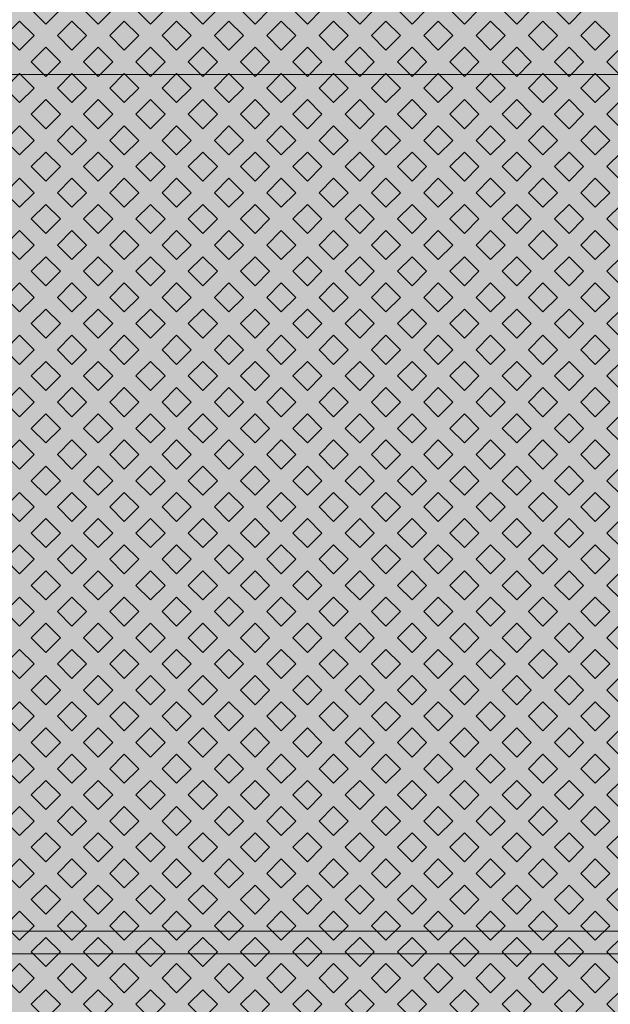
# Model space of a CAD drawing. Units: inches. Extents: x -100 to 6409, y -5063 to 875.
# Drawn here: x 1117 to 1405, y -2381 to -1903 of the extents above; entities that cross this region are included whole.
import ezdxf

# ---------------------------------------------------------------- set-up
doc = ezdxf.new("R2010")
doc.units = ezdxf.units.IN
doc.header["$MEASUREMENT"] = 0
doc.layers.add('Linee arredi', color=3, linetype='Continuous', lineweight=20)
doc.layers.add('Retino arredi', color=7, linetype='Continuous', lineweight=0)

# ---------------------------------------------------------------- blocks, each defined once
blk = doc.blocks.new('A$C67844AE1')
at = {"layer": 'Linee arredi', "color": 251, "lineweight": 9, "elevation": 337.72}
for points in [[(295.81, 920.27), (302.88, 927.34), (295.81, 934.41), (288.74, 927.34)], [(321.26, 920.27), (328.34, 927.34), (321.26, 934.41), (314.19, 927.34)], [(346.72, 920.27), (353.79, 927.34), (346.72, 934.41), (339.65, 927.34)], [(372.18, 934.41), (365.11, 927.34), (372.18, 920.27), (379.25, 927.34)], [(397.63, 920.27), (404.7, 927.34), (397.63, 934.41), (390.56, 927.34)], [(423.09, 920.27), (430.16, 927.34), (423.09, 934.41), (416.02, 927.34)], [(448.54, 920.27), (455.62, 927.34), (448.54, 934.41), (441.47, 927.34)], [(474, 920.27), (481.07, 927.34), (474, 934.41), (466.93, 927.34)], [(499.46, 920.27), (506.53, 927.34), (499.46, 934.41), (492.38, 927.34)], [(524.91, 934.41), (517.84, 927.34), (524.91, 920.27), (531.98, 927.34)], [(550.37, 920.27), (557.44, 927.34), (550.37, 934.41), (543.3, 927.34)], [(283.08, 907.54), (290.15, 914.61), (283.08, 921.68), (276.01, 914.61)], [(308.54, 907.54), (315.61, 914.61), (308.54, 921.68), (301.47, 914.61)], [(333.99, 907.54), (341.06, 914.61), (333.99, 921.68), (326.92, 914.61)], [(359.45, 907.54), (366.52, 914.61), (359.45, 921.68), (352.38, 914.61)], [(384.9, 921.68), (377.83, 914.61), (384.9, 907.54), (391.98, 914.61)], [(410.36, 907.54), (417.43, 914.61), (410.36, 921.68), (403.29, 914.61)], [(435.82, 907.54), (442.89, 914.61), (435.82, 921.68), (428.75, 914.61)], [(461.27, 907.54), (468.34, 914.61), (461.27, 921.68), (454.2, 914.61)], [(486.73, 907.54), (493.8, 914.61), (486.73, 921.68), (479.66, 914.61)], [(512.18, 907.54), (519.25, 914.61), (512.18, 921.68), (505.11, 914.61)], [(537.64, 921.68), (530.57, 914.61), (537.64, 907.54), (544.71, 914.61)], [(563.1, 907.54), (570.17, 914.61), (563.1, 921.68), (556.02, 914.61)], [(295.81, 894.81), (302.88, 901.89), (295.81, 908.96), (288.74, 901.89)], [(321.26, 894.81), (328.34, 901.89), (321.26, 908.96), (314.19, 901.89)], [(346.72, 894.81), (353.79, 901.89), (346.72, 908.96), (339.65, 901.89)], [(372.18, 894.81), (379.25, 901.89), (372.18, 908.96), (365.11, 901.89)], [(397.63, 908.96), (390.56, 901.89), (397.63, 894.81), (404.7, 901.89)], [(423.09, 894.81), (430.16, 901.89), (423.09, 908.96), (416.02, 901.89)], [(448.54, 894.81), (455.62, 901.89), (448.54, 908.96), (441.47, 901.89)], [(474, 894.81), (481.07, 901.89), (474, 908.96), (466.93, 901.89)], [(499.46, 894.81), (506.53, 901.89), (499.46, 908.96), (492.38, 901.89)], [(524.91, 894.81), (531.98, 901.89), (524.91, 908.96), (517.84, 901.89)], [(550.37, 908.96), (543.3, 901.89), (550.37, 894.81), (557.44, 901.89)], [(575.82, 894.81), (582.89, 901.89), (575.82, 908.96), (568.75, 901.89)], [(283.08, 882.09), (290.15, 889.16), (283.08, 896.23), (276.01, 889.16)], [(308.54, 882.09), (315.61, 889.16), (308.54, 896.23), (301.47, 889.16)], [(333.99, 882.09), (341.06, 889.16), (333.99, 896.23), (326.92, 889.16)], [(359.45, 882.09), (366.52, 889.16), (359.45, 896.23), (352.38, 889.16)], [(384.9, 882.09), (391.98, 889.16), (384.9, 896.23), (377.83, 889.16)], [(410.36, 896.23), (403.29, 889.16), (410.36, 882.09), (417.43, 889.16)], [(435.82, 882.09), (442.89, 889.16), (435.82, 896.23), (428.75, 889.16)], [(461.27, 882.09), (468.34, 889.16), (461.27, 896.23), (454.2, 889.16)], [(486.73, 882.09), (493.8, 889.16), (486.73, 896.23), (479.66, 889.16)], [(512.18, 882.09), (519.25, 889.16), (512.18, 896.23), (505.11, 889.16)], [(537.64, 882.09), (544.71, 889.16), (537.64, 896.23), (530.57, 889.16)], [(563.1, 896.23), (556.02, 889.16), (563.1, 882.09), (570.17, 889.16)], [(295.81, 869.36), (302.88, 876.43), (295.81, 883.5), (288.74, 876.43)], [(321.26, 869.36), (328.34, 876.43), (321.26, 883.5), (314.19, 876.43)], [(346.72, 869.36), (353.79, 876.43), (346.72, 883.5), (339.65, 876.43)], [(372.18, 869.36), (379.25, 876.43), (372.18, 883.5), (365.11, 876.43)], [(397.63, 869.36), (404.7, 876.43), (397.63, 883.5), (390.56, 876.43)], [(423.09, 883.5), (416.02, 876.43), (423.09, 869.36), (430.16, 876.43)], [(448.54, 869.36), (455.62, 876.43), (448.54, 883.5), (441.47, 876.43)], [(474, 869.36), (481.07, 876.43), (474, 883.5), (466.93, 876.43)], [(499.46, 869.36), (506.53, 876.43), (499.46, 883.5), (492.38, 876.43)], [(524.91, 869.36), (531.98, 876.43), (524.91, 883.5), (517.84, 876.43)], [(550.37, 869.36), (557.44, 876.43), (550.37, 883.5), (543.3, 876.43)], [(575.82, 883.5), (568.75, 876.43), (575.82, 869.36), (582.89, 876.43)], [(283.08, 856.63), (290.15, 863.7), (283.08, 870.77), (276.01, 863.7)], [(308.54, 856.63), (315.61, 863.7), (308.54, 870.77), (301.47, 863.7)], [(333.99, 856.63), (341.06, 863.7), (333.99, 870.77), (326.92, 863.7)], [(359.45, 856.63), (366.52, 863.7), (359.45, 870.77), (352.38, 863.7)], [(384.9, 856.63), (391.98, 863.7), (384.9, 870.77), (377.83, 863.7)], [(410.36, 856.63), (417.43, 863.7), (410.36, 870.77), (403.29, 863.7)], [(435.82, 870.77), (428.75, 863.7), (435.82, 856.63), (442.89, 863.7)], [(461.27, 856.63), (468.34, 863.7), (461.27, 870.77), (454.2, 863.7)], [(486.73, 856.63), (493.8, 863.7), (486.73, 870.77), (479.66, 863.7)], [(512.18, 856.63), (519.25, 863.7), (512.18, 870.77), (505.11, 863.7)], [(537.64, 856.63), (544.71, 863.7), (537.64, 870.77), (530.57, 863.7)], [(563.1, 856.63), (570.17, 863.7), (563.1, 870.77), (556.02, 863.7)], [(295.81, 843.9), (302.88, 850.97), (295.81, 858.04), (288.74, 850.97)], [(321.26, 843.9), (328.34, 850.97), (321.26, 858.04), (314.19, 850.97)], [(346.72, 843.9), (353.79, 850.97), (346.72, 858.04), (339.65, 850.97)], [(372.18, 843.9), (379.25, 850.97), (372.18, 858.04), (365.11, 850.97)], [(397.63, 843.9), (404.7, 850.97), (397.63, 858.04), (390.56, 850.97)], [(423.09, 843.9), (430.16, 850.97), (423.09, 858.04), (416.02, 850.97)], [(448.54, 858.04), (441.47, 850.97), (448.54, 843.9), (455.62, 850.97)], [(474, 843.9), (481.07, 850.97), (474, 858.04), (466.93, 850.97)], [(499.46, 843.9), (506.53, 850.97), (499.46, 858.04), (492.38, 850.97)], [(524.91, 843.9), (531.98, 850.97), (524.91, 858.04), (517.84, 850.97)], [(550.37, 843.9), (557.44, 850.97), (550.37, 858.04), (543.3, 850.97)], [(575.82, 843.9), (582.89, 850.97), (575.82, 858.04), (568.75, 850.97)], [(283.08, 831.17), (290.15, 838.25), (283.08, 845.32), (276.01, 838.25)], [(308.54, 831.17), (315.61, 838.25), (308.54, 845.32), (301.47, 838.25)], [(333.99, 831.17), (341.06, 838.25), (333.99, 845.32), (326.92, 838.25)], [(359.45, 831.17), (366.52, 838.25), (359.45, 845.32), (352.38, 838.25)], [(384.9, 831.17), (391.98, 838.25), (384.9, 845.32), (377.83, 838.25)], [(410.36, 831.17), (417.43, 838.25), (410.36, 845.32), (403.29, 838.25)], [(435.82, 831.17), (442.89, 838.25), (435.82, 845.32), (428.75, 838.25)], [(461.27, 845.32), (454.2, 838.25), (461.27, 831.17), (468.34, 838.25)], [(486.73, 831.17), (493.8, 838.25), (486.73, 845.32), (479.66, 838.25)], [(512.18, 831.17), (519.25, 838.25), (512.18, 845.32), (505.11, 838.25)], [(537.64, 831.17), (544.71, 838.25), (537.64, 845.32), (530.57, 838.25)], [(563.1, 831.17), (570.17, 838.25), (563.1, 845.32), (556.02, 838.25)], [(295.81, 818.45), (302.88, 825.52), (295.81, 832.59), (288.74, 825.52)], [(321.26, 818.45), (328.34, 825.52), (321.26, 832.59), (314.19, 825.52)], [(346.72, 818.45), (353.79, 825.52), (346.72, 832.59), (339.65, 825.52)], [(372.18, 818.45), (379.25, 825.52), (372.18, 832.59), (365.11, 825.52)], [(397.63, 818.45), (404.7, 825.52), (397.63, 832.59), (390.56, 825.52)], [(423.09, 818.45), (430.16, 825.52), (423.09, 832.59), (416.02, 825.52)], [(448.54, 818.45), (455.62, 825.52), (448.54, 832.59), (441.47, 825.52)], [(474, 832.59), (466.93, 825.52), (474, 818.45), (481.07, 825.52)], [(499.46, 818.45), (506.53, 825.52), (499.46, 832.59), (492.38, 825.52)], [(524.91, 818.45), (531.98, 825.52), (524.91, 832.59), (517.84, 825.52)], [(550.37, 818.45), (557.44, 825.52), (550.37, 832.59), (543.3, 825.52)], [(575.82, 818.45), (582.89, 825.52), (575.82, 832.59), (568.75, 825.52)], [(283.08, 805.72), (290.15, 812.79), (283.08, 819.86), (276.01, 812.79)], [(308.54, 805.72), (315.61, 812.79), (308.54, 819.86), (301.47, 812.79)], [(333.99, 805.72), (341.06, 812.79), (333.99, 819.86), (326.92, 812.79)], [(359.45, 805.72), (366.52, 812.79), (359.45, 819.86), (352.38, 812.79)], [(384.9, 805.72), (391.98, 812.79), (384.9, 819.86), (377.83, 812.79)], [(410.36, 805.72), (417.43, 812.79), (410.36, 819.86), (403.29, 812.79)], [(435.82, 805.72), (442.89, 812.79), (435.82, 819.86), (428.75, 812.79)], [(461.27, 805.72), (468.34, 812.79), (461.27, 819.86), (454.2, 812.79)], [(486.73, 819.86), (479.66, 812.79), (486.73, 805.72), (493.8, 812.79)], [(512.18, 805.72), (519.25, 812.79), (512.18, 819.86), (505.11, 812.79)], [(537.64, 805.72), (544.71, 812.79), (537.64, 819.86), (530.57, 812.79)], [(563.1, 805.72), (570.17, 812.79), (563.1, 819.86), (556.02, 812.79)], [(295.81, 792.99), (302.88, 800.06), (295.81, 807.13), (288.74, 800.06)], [(321.26, 792.99), (328.34, 800.06), (321.26, 807.13), (314.19, 800.06)], [(346.72, 792.99), (353.79, 800.06), (346.72, 807.13), (339.65, 800.06)], [(372.18, 792.99), (379.25, 800.06), (372.18, 807.13), (365.11, 800.06)], [(397.63, 792.99), (404.7, 800.06), (397.63, 807.13), (390.56, 800.06)], [(423.09, 792.99), (430.16, 800.06), (423.09, 807.13), (416.02, 800.06)], [(448.54, 792.99), (455.62, 800.06), (448.54, 807.13), (441.47, 800.06)], [(474, 792.99), (481.07, 800.06), (474, 807.13), (466.93, 800.06)], [(499.46, 807.13), (492.38, 800.06), (499.46, 792.99), (506.53, 800.06)], [(524.91, 792.99), (531.98, 800.06), (524.91, 807.13), (517.84, 800.06)], [(550.37, 792.99), (557.44, 800.06), (550.37, 807.13), (543.3, 800.06)], [(575.82, 792.99), (582.89, 800.06), (575.82, 807.13), (568.75, 800.06)], [(283.08, 780.26), (290.15, 787.33), (283.08, 794.41), (276.01, 787.33)], [(308.54, 780.26), (315.61, 787.33), (308.54, 794.41), (301.47, 787.33)], [(333.99, 780.26), (341.06, 787.33), (333.99, 794.41), (326.92, 787.33)], [(359.45, 780.26), (366.52, 787.33), (359.45, 794.41), (352.38, 787.33)], [(384.9, 780.26), (391.98, 787.33), (384.9, 794.41), (377.83, 787.33)], [(410.36, 780.26), (417.43, 787.33), (410.36, 794.41), (403.29, 787.33)], [(435.82, 780.26), (442.89, 787.33), (435.82, 794.41), (428.75, 787.33)], [(461.27, 780.26), (468.34, 787.33), (461.27, 794.41), (454.2, 787.33)], [(486.73, 780.26), (493.8, 787.33), (486.73, 794.41), (479.66, 787.33)], [(512.18, 794.41), (505.11, 787.33), (512.18, 780.26), (519.25, 787.33)], [(537.64, 780.26), (544.71, 787.33), (537.64, 794.41), (530.57, 787.33)], [(563.1, 780.26), (570.17, 787.33), (563.1, 794.41), (556.02, 787.33)], [(295.81, 767.54), (302.88, 774.61), (295.81, 781.68), (288.74, 774.61)], [(321.26, 767.54), (328.34, 774.61), (321.26, 781.68), (314.19, 774.61)], [(346.72, 767.54), (353.79, 774.61), (346.72, 781.68), (339.65, 774.61)], [(372.18, 767.54), (379.25, 774.61), (372.18, 781.68), (365.11, 774.61)], [(397.63, 767.54), (404.7, 774.61), (397.63, 781.68), (390.56, 774.61)], [(423.09, 767.54), (430.16, 774.61), (423.09, 781.68), (416.02, 774.61)], [(448.54, 767.54), (455.62, 774.61), (448.54, 781.68), (441.47, 774.61)], [(474, 767.54), (481.07, 774.61), (474, 781.68), (466.93, 774.61)], [(499.46, 767.54), (506.53, 774.61), (499.46, 781.68), (492.38, 774.61)], [(524.91, 781.68), (517.84, 774.61), (524.91, 767.54), (531.98, 774.61)], [(550.37, 767.54), (557.44, 774.61), (550.37, 781.68), (543.3, 774.61)], [(575.82, 767.54), (582.89, 774.61), (575.82, 781.68), (568.75, 774.61)], [(283.08, 754.81), (290.15, 761.88), (283.08, 768.95), (276.01, 761.88)], [(308.54, 754.81), (315.61, 761.88), (308.54, 768.95), (301.47, 761.88)], [(333.99, 754.81), (341.06, 761.88), (333.99, 768.95), (326.92, 761.88)], [(359.45, 754.81), (366.52, 761.88), (359.45, 768.95), (352.38, 761.88)], [(384.9, 754.81), (391.98, 761.88), (384.9, 768.95), (377.83, 761.88)], [(410.36, 754.81), (417.43, 761.88), (410.36, 768.95), (403.29, 761.88)], [(435.82, 754.81), (442.89, 761.88), (435.82, 768.95), (428.75, 761.88)], [(461.27, 754.81), (468.34, 761.88), (461.27, 768.95), (454.2, 761.88)], [(486.73, 754.81), (493.8, 761.88), (486.73, 768.95), (479.66, 761.88)], [(512.18, 754.81), (519.25, 761.88), (512.18, 768.95), (505.11, 761.88)], [(537.64, 768.95), (530.57, 761.88), (537.64, 754.81), (544.71, 761.88)], [(563.1, 754.81), (570.17, 761.88), (563.1, 768.95), (556.02, 761.88)], [(295.81, 742.08), (302.88, 749.15), (295.81, 756.22), (288.74, 749.15)], [(321.26, 742.08), (328.34, 749.15), (321.26, 756.22), (314.19, 749.15)], [(346.72, 742.08), (353.79, 749.15), (346.72, 756.22), (339.65, 749.15)], [(372.18, 742.08), (379.25, 749.15), (372.18, 756.22), (365.11, 749.15)], [(397.63, 742.08), (404.7, 749.15), (397.63, 756.22), (390.56, 749.15)], [(423.09, 742.08), (430.16, 749.15), (423.09, 756.22), (416.02, 749.15)], [(448.54, 742.08), (455.62, 749.15), (448.54, 756.22), (441.47, 749.15)], [(474, 742.08), (481.07, 749.15), (474, 756.22), (466.93, 749.15)], [(499.46, 742.08), (506.53, 749.15), (499.46, 756.22), (492.38, 749.15)], [(524.91, 742.08), (531.98, 749.15), (524.91, 756.22), (517.84, 749.15)], [(550.37, 756.22), (543.3, 749.15), (550.37, 742.08), (557.44, 749.15)], [(575.82, 742.08), (582.89, 749.15), (575.82, 756.22), (568.75, 749.15)], [(283.08, 729.35), (290.15, 736.42), (283.08, 743.49), (276.01, 736.42)], [(308.54, 729.35), (315.61, 736.42), (308.54, 743.49), (301.47, 736.42)], [(333.99, 729.35), (341.06, 736.42), (333.99, 743.49), (326.92, 736.42)], [(359.45, 729.35), (366.52, 736.42), (359.45, 743.49), (352.38, 736.42)], [(384.9, 729.35), (391.98, 736.42), (384.9, 743.49), (377.83, 736.42)], [(410.36, 729.35), (417.43, 736.42), (410.36, 743.49), (403.29, 736.42)], [(435.82, 729.35), (442.89, 736.42), (435.82, 743.49), (428.75, 736.42)], [(461.27, 729.35), (468.34, 736.42), (461.27, 743.49), (454.2, 736.42)], [(486.73, 729.35), (493.8, 736.42), (486.73, 743.49), (479.66, 736.42)], [(512.18, 729.35), (519.25, 736.42), (512.18, 743.49), (505.11, 736.42)], [(537.64, 729.35), (544.71, 736.42), (537.64, 743.49), (530.57, 736.42)], [(563.1, 743.49), (556.02, 736.42), (563.1, 729.35), (570.17, 736.42)], [(295.81, 716.62), (302.88, 723.69), (295.81, 730.77), (288.74, 723.69)], [(321.26, 716.62), (328.34, 723.69), (321.26, 730.77), (314.19, 723.69)], [(346.72, 716.62), (353.79, 723.69), (346.72, 730.77), (339.65, 723.69)], [(372.18, 716.62), (379.25, 723.69), (372.18, 730.77), (365.11, 723.69)], [(397.63, 716.62), (404.7, 723.69), (397.63, 730.77), (390.56, 723.69)], [(423.09, 716.62), (430.16, 723.69), (423.09, 730.77), (416.02, 723.69)], [(448.54, 716.62), (455.62, 723.69), (448.54, 730.77), (441.47, 723.69)], [(474, 716.62), (481.07, 723.69), (474, 730.77), (466.93, 723.69)], [(499.46, 716.62), (506.53, 723.69), (499.46, 730.77), (492.38, 723.69)], [(524.91, 716.62), (531.98, 723.69), (524.91, 730.77), (517.84, 723.69)], [(550.37, 716.62), (557.44, 723.69), (550.37, 730.77), (543.3, 723.69)], [(575.82, 730.77), (568.75, 723.69), (575.82, 716.62), (582.89, 723.69)], [(283.08, 703.9), (290.15, 710.97), (283.08, 718.04), (276.01, 710.97)], [(308.54, 703.9), (315.61, 710.97), (308.54, 718.04), (301.47, 710.97)], [(333.99, 703.9), (341.06, 710.97), (333.99, 718.04), (326.92, 710.97)], [(359.45, 703.9), (366.52, 710.97), (359.45, 718.04), (352.38, 710.97)], [(384.9, 703.9), (391.98, 710.97), (384.9, 718.04), (377.83, 710.97)], [(410.36, 703.9), (417.43, 710.97), (410.36, 718.04), (403.29, 710.97)], [(435.82, 703.9), (442.89, 710.97), (435.82, 718.04), (428.75, 710.97)], [(461.27, 703.9), (468.34, 710.97), (461.27, 718.04), (454.2, 710.97)], [(486.73, 703.9), (493.8, 710.97), (486.73, 718.04), (479.66, 710.97)], [(512.18, 703.9), (519.25, 710.97), (512.18, 718.04), (505.11, 710.97)], [(537.64, 703.9), (544.71, 710.97), (537.64, 718.04), (530.57, 710.97)], [(563.1, 703.9), (570.17, 710.97), (563.1, 718.04), (556.02, 710.97)], [(295.81, 691.17), (302.88, 698.24), (295.81, 705.31), (288.74, 698.24)], [(321.26, 691.17), (328.34, 698.24), (321.26, 705.31), (314.19, 698.24)], [(346.72, 691.17), (353.79, 698.24), (346.72, 705.31), (339.65, 698.24)], [(372.18, 691.17), (379.25, 698.24), (372.18, 705.31), (365.11, 698.24)], [(397.63, 691.17), (404.7, 698.24), (397.63, 705.31), (390.56, 698.24)], [(423.09, 691.17), (430.16, 698.24), (423.09, 705.31), (416.02, 698.24)], [(448.54, 691.17), (455.62, 698.24), (448.54, 705.31), (441.47, 698.24)], [(474, 691.17), (481.07, 698.24), (474, 705.31), (466.93, 698.24)], [(499.46, 691.17), (506.53, 698.24), (499.46, 705.31), (492.38, 698.24)], [(524.91, 691.17), (531.98, 698.24), (524.91, 705.31), (517.84, 698.24)], [(550.37, 691.17), (557.44, 698.24), (550.37, 705.31), (543.3, 698.24)], [(575.82, 691.17), (582.89, 698.24), (575.82, 705.31), (568.75, 698.24)], [(283.08, 678.44), (290.15, 685.51), (283.08, 692.58), (276.01, 685.51)], [(308.54, 678.44), (315.61, 685.51), (308.54, 692.58), (301.47, 685.51)], [(333.99, 678.44), (341.06, 685.51), (333.99, 692.58), (326.92, 685.51)], [(359.45, 678.44), (366.52, 685.51), (359.45, 692.58), (352.38, 685.51)], [(384.9, 678.44), (391.98, 685.51), (384.9, 692.58), (377.83, 685.51)], [(410.36, 678.44), (417.43, 685.51), (410.36, 692.58), (403.29, 685.51)], [(435.82, 678.44), (442.89, 685.51), (435.82, 692.58), (428.75, 685.51)], [(461.27, 678.44), (468.34, 685.51), (461.27, 692.58), (454.2, 685.51)], [(486.73, 678.44), (493.8, 685.51), (486.73, 692.58), (479.66, 685.51)], [(512.18, 678.44), (519.25, 685.51), (512.18, 692.58), (505.11, 685.51)], [(537.64, 678.44), (544.71, 685.51), (537.64, 692.58), (530.57, 685.51)], [(563.1, 678.44), (570.17, 685.51), (563.1, 692.58), (556.02, 685.51)], [(295.81, 665.71), (302.88, 672.78), (295.81, 679.85), (288.74, 672.78)], [(321.26, 665.71), (328.34, 672.78), (321.26, 679.85), (314.19, 672.78)], [(346.72, 665.71), (353.79, 672.78), (346.72, 679.85), (339.65, 672.78)], [(372.18, 665.71), (379.25, 672.78), (372.18, 679.85), (365.11, 672.78)], [(397.63, 665.71), (404.7, 672.78), (397.63, 679.85), (390.56, 672.78)], [(423.09, 665.71), (430.16, 672.78), (423.09, 679.85), (416.02, 672.78)], [(448.54, 665.71), (455.62, 672.78), (448.54, 679.85), (441.47, 672.78)], [(474, 665.71), (481.07, 672.78), (474, 679.85), (466.93, 672.78)], [(499.46, 665.71), (506.53, 672.78), (499.46, 679.85), (492.38, 672.78)], [(524.91, 665.71), (531.98, 672.78), (524.91, 679.85), (517.84, 672.78)], [(550.37, 665.71), (557.44, 672.78), (550.37, 679.85), (543.3, 672.78)], [(575.82, 665.71), (582.89, 672.78), (575.82, 679.85), (568.75, 672.78)], [(283.08, 652.98), (290.15, 660.05), (283.08, 667.13), (276.01, 660.05)], [(308.54, 652.98), (315.61, 660.05), (308.54, 667.13), (301.47, 660.05)], [(333.99, 652.98), (341.06, 660.05), (333.99, 667.13), (326.92, 660.05)], [(359.45, 652.98), (366.52, 660.05), (359.45, 667.13), (352.38, 660.05)], [(384.9, 652.98), (391.98, 660.05), (384.9, 667.13), (377.83, 660.05)], [(410.36, 652.98), (417.43, 660.05), (410.36, 667.13), (403.29, 660.05)], [(435.82, 652.98), (442.89, 660.05), (435.82, 667.13), (428.75, 660.05)], [(461.27, 652.98), (468.34, 660.05), (461.27, 667.13), (454.2, 660.05)], [(486.73, 652.98), (493.8, 660.05), (486.73, 667.13), (479.66, 660.05)], [(512.18, 652.98), (519.25, 660.05), (512.18, 667.13), (505.11, 660.05)], [(537.64, 652.98), (544.71, 660.05), (537.64, 667.13), (530.57, 660.05)], [(563.1, 652.98), (570.17, 660.05), (563.1, 667.13), (556.02, 660.05)], [(295.81, 640.26), (302.88, 647.33), (295.81, 654.4), (288.74, 647.33)], [(321.26, 640.26), (328.34, 647.33), (321.26, 654.4), (314.19, 647.33)], [(346.72, 640.26), (353.79, 647.33), (346.72, 654.4), (339.65, 647.33)], [(372.18, 640.26), (379.25, 647.33), (372.18, 654.4), (365.11, 647.33)], [(397.63, 640.26), (404.7, 647.33), (397.63, 654.4), (390.56, 647.33)], [(423.09, 640.26), (430.16, 647.33), (423.09, 654.4), (416.02, 647.33)], [(448.54, 640.26), (455.62, 647.33), (448.54, 654.4), (441.47, 647.33)], [(474, 640.26), (481.07, 647.33), (474, 654.4), (466.93, 647.33)], [(499.46, 640.26), (506.53, 647.33), (499.46, 654.4), (492.38, 647.33)], [(524.91, 640.26), (531.98, 647.33), (524.91, 654.4), (517.84, 647.33)], [(550.37, 640.26), (557.44, 647.33), (550.37, 654.4), (543.3, 647.33)], [(575.82, 640.26), (582.89, 647.33), (575.82, 654.4), (568.75, 647.33)], [(283.08, 627.53), (290.15, 634.6), (283.08, 641.67), (276.01, 634.6)], [(308.54, 627.53), (315.61, 634.6), (308.54, 641.67), (301.47, 634.6)], [(333.99, 627.53), (341.06, 634.6), (333.99, 641.67), (326.92, 634.6)], [(359.45, 627.53), (366.52, 634.6), (359.45, 641.67), (352.38, 634.6)], [(384.9, 627.53), (391.98, 634.6), (384.9, 641.67), (377.83, 634.6)], [(410.36, 627.53), (417.43, 634.6), (410.36, 641.67), (403.29, 634.6)], [(435.82, 627.53), (442.89, 634.6), (435.82, 641.67), (428.75, 634.6)], [(461.27, 627.53), (468.34, 634.6), (461.27, 641.67), (454.2, 634.6)], [(486.73, 627.53), (493.8, 634.6), (486.73, 641.67), (479.66, 634.6)], [(512.18, 627.53), (519.25, 634.6), (512.18, 641.67), (505.11, 634.6)], [(537.64, 627.53), (544.71, 634.6), (537.64, 641.67), (530.57, 634.6)], [(563.1, 627.53), (570.17, 634.6), (563.1, 641.67), (556.02, 634.6)], [(295.81, 614.8), (302.88, 621.87), (295.81, 628.94), (288.74, 621.87)], [(321.26, 614.8), (328.34, 621.87), (321.26, 628.94), (314.19, 621.87)], [(346.72, 614.8), (353.79, 621.87), (346.72, 628.94), (339.65, 621.87)], [(372.18, 614.8), (379.25, 621.87), (372.18, 628.94), (365.11, 621.87)], [(397.63, 614.8), (404.7, 621.87), (397.63, 628.94), (390.56, 621.87)], [(423.09, 614.8), (430.16, 621.87), (423.09, 628.94), (416.02, 621.87)], [(448.54, 614.8), (455.62, 621.87), (448.54, 628.94), (441.47, 621.87)], [(474, 614.8), (481.07, 621.87), (474, 628.94), (466.93, 621.87)], [(499.46, 614.8), (506.53, 621.87), (499.46, 628.94), (492.38, 621.87)], [(524.91, 614.8), (531.98, 621.87), (524.91, 628.94), (517.84, 621.87)], [(550.37, 614.8), (557.44, 621.87), (550.37, 628.94), (543.3, 621.87)], [(575.82, 614.8), (582.89, 621.87), (575.82, 628.94), (568.75, 621.87)], [(283.08, 602.07), (290.15, 609.14), (283.08, 616.21), (276.01, 609.14)], [(308.54, 602.07), (315.61, 609.14), (308.54, 616.21), (301.47, 609.14)], [(333.99, 602.07), (341.06, 609.14), (333.99, 616.21), (326.92, 609.14)], [(359.45, 602.07), (366.52, 609.14), (359.45, 616.21), (352.38, 609.14)], [(384.9, 602.07), (391.98, 609.14), (384.9, 616.21), (377.83, 609.14)], [(410.36, 602.07), (417.43, 609.14), (410.36, 616.21), (403.29, 609.14)], [(435.82, 602.07), (442.89, 609.14), (435.82, 616.21), (428.75, 609.14)], [(461.27, 602.07), (468.34, 609.14), (461.27, 616.21), (454.2, 609.14)], [(486.73, 602.07), (493.8, 609.14), (486.73, 616.21), (479.66, 609.14)], [(512.18, 602.07), (519.25, 609.14), (512.18, 616.21), (505.11, 609.14)], [(537.64, 602.07), (544.71, 609.14), (537.64, 616.21), (530.57, 609.14)], [(563.1, 602.07), (570.17, 609.14), (563.1, 616.21), (556.02, 609.14)], [(295.81, 589.34), (302.88, 596.42), (295.81, 603.49), (288.74, 596.42)], [(321.26, 589.34), (328.34, 596.42), (321.26, 603.49), (314.19, 596.42)], [(346.72, 589.34), (353.79, 596.42), (346.72, 603.49), (339.65, 596.42)], [(372.18, 589.34), (379.25, 596.42), (372.18, 603.49), (365.11, 596.42)], [(397.63, 589.34), (404.7, 596.42), (397.63, 603.49), (390.56, 596.42)], [(423.09, 589.34), (430.16, 596.42), (423.09, 603.49), (416.02, 596.42)], [(448.54, 589.34), (455.62, 596.42), (448.54, 603.49), (441.47, 596.42)], [(474, 589.34), (481.07, 596.42), (474, 603.49), (466.93, 596.42)], [(499.46, 589.34), (506.53, 596.42), (499.46, 603.49), (492.38, 596.42)], [(524.91, 589.34), (531.98, 596.42), (524.91, 603.49), (517.84, 596.42)], [(550.37, 589.34), (557.44, 596.42), (550.37, 603.49), (543.3, 596.42)], [(575.82, 589.34), (582.89, 596.42), (575.82, 603.49), (568.75, 596.42)], [(283.08, 576.62), (290.15, 583.69), (283.08, 590.76), (276.01, 583.69)], [(308.54, 576.62), (315.61, 583.69), (308.54, 590.76), (301.47, 583.69)], [(333.99, 576.62), (341.06, 583.69), (333.99, 590.76), (326.92, 583.69)], [(359.45, 576.62), (366.52, 583.69), (359.45, 590.76), (352.38, 583.69)], [(384.9, 576.62), (391.98, 583.69), (384.9, 590.76), (377.83, 583.69)], [(410.36, 576.62), (417.43, 583.69), (410.36, 590.76), (403.29, 583.69)], [(435.82, 576.62), (442.89, 583.69), (435.82, 590.76), (428.75, 583.69)], [(461.27, 576.62), (468.34, 583.69), (461.27, 590.76), (454.2, 583.69)], [(486.73, 576.62), (493.8, 583.69), (486.73, 590.76), (479.66, 583.69)], [(512.18, 576.62), (519.25, 583.69), (512.18, 590.76), (505.11, 583.69)], [(537.64, 576.62), (544.71, 583.69), (537.64, 590.76), (530.57, 583.69)], [(563.1, 576.62), (570.17, 583.69), (563.1, 590.76), (556.02, 583.69)], [(295.81, 563.89), (302.88, 570.96), (295.81, 578.03), (288.74, 570.96)], [(321.26, 563.89), (328.34, 570.96), (321.26, 578.03), (314.19, 570.96)], [(346.72, 563.89), (353.79, 570.96), (346.72, 578.03), (339.65, 570.96)], [(372.18, 563.89), (379.25, 570.96), (372.18, 578.03), (365.11, 570.96)], [(397.63, 563.89), (404.7, 570.96), (397.63, 578.03), (390.56, 570.96)], [(423.09, 563.89), (430.16, 570.96), (423.09, 578.03), (416.02, 570.96)], [(448.54, 563.89), (455.62, 570.96), (448.54, 578.03), (441.47, 570.96)], [(474, 563.89), (481.07, 570.96), (474, 578.03), (466.93, 570.96)], [(499.46, 563.89), (506.53, 570.96), (499.46, 578.03), (492.38, 570.96)], [(524.91, 563.89), (531.98, 570.96), (524.91, 578.03), (517.84, 570.96)], [(550.37, 563.89), (557.44, 570.96), (550.37, 578.03), (543.3, 570.96)], [(575.82, 563.89), (582.89, 570.96), (575.82, 578.03), (568.75, 570.96)], [(283.08, 551.16), (290.15, 558.23), (283.08, 565.3), (276.01, 558.23)], [(308.54, 551.16), (315.61, 558.23), (308.54, 565.3), (301.47, 558.23)], [(333.99, 551.16), (341.06, 558.23), (333.99, 565.3), (326.92, 558.23)], [(359.45, 551.16), (366.52, 558.23), (359.45, 565.3), (352.38, 558.23)], [(384.9, 551.16), (391.98, 558.23), (384.9, 565.3), (377.83, 558.23)], [(410.36, 551.16), (417.43, 558.23), (410.36, 565.3), (403.29, 558.23)], [(435.82, 551.16), (442.89, 558.23), (435.82, 565.3), (428.75, 558.23)], [(461.27, 551.16), (468.34, 558.23), (461.27, 565.3), (454.2, 558.23)], [(486.73, 551.16), (493.8, 558.23), (486.73, 565.3), (479.66, 558.23)], [(512.18, 551.16), (519.25, 558.23), (512.18, 565.3), (505.11, 558.23)], [(537.64, 551.16), (544.71, 558.23), (537.64, 565.3), (530.57, 558.23)], [(563.1, 551.16), (570.17, 558.23), (563.1, 565.3), (556.02, 558.23)], [(295.81, 538.43), (302.88, 545.5), (295.81, 552.57), (288.74, 545.5)], [(321.26, 538.43), (328.34, 545.5), (321.26, 552.57), (314.19, 545.5)], [(346.72, 538.43), (353.79, 545.5), (346.72, 552.57), (339.65, 545.5)], [(372.18, 538.43), (379.25, 545.5), (372.18, 552.57), (365.11, 545.5)], [(397.63, 552.57), (390.56, 545.5), (397.63, 538.43), (404.7, 545.5)], [(423.09, 538.43), (430.16, 545.5), (423.09, 552.57), (416.02, 545.5)], [(448.54, 538.43), (455.62, 545.5), (448.54, 552.57), (441.47, 545.5)], [(474, 538.43), (481.07, 545.5), (474, 552.57), (466.93, 545.5)], [(499.46, 538.43), (506.53, 545.5), (499.46, 552.57), (492.38, 545.5)], [(524.91, 538.43), (531.98, 545.5), (524.91, 552.57), (517.84, 545.5)], [(550.37, 552.57), (543.3, 545.5), (550.37, 538.43), (557.44, 545.5)], [(575.82, 538.43), (582.89, 545.5), (575.82, 552.57), (568.75, 545.5)], [(283.08, 525.7), (290.15, 532.78), (283.08, 539.85), (276.01, 532.78)], [(308.54, 525.7), (315.61, 532.78), (308.54, 539.85), (301.47, 532.78)], [(333.99, 525.7), (341.06, 532.78), (333.99, 539.85), (326.92, 532.78)], [(359.45, 525.7), (366.52, 532.78), (359.45, 539.85), (352.38, 532.78)], [(384.9, 525.7), (391.98, 532.78), (384.9, 539.85), (377.83, 532.78)], [(410.36, 539.85), (403.29, 532.78), (410.36, 525.7), (417.43, 532.78)], [(435.82, 525.7), (442.89, 532.78), (435.82, 539.85), (428.75, 532.78)], [(461.27, 525.7), (468.34, 532.78), (461.27, 539.85), (454.2, 532.78)], [(486.73, 525.7), (493.8, 532.78), (486.73, 539.85), (479.66, 532.78)], [(512.18, 525.7), (519.25, 532.78), (512.18, 539.85), (505.11, 532.78)], [(537.64, 525.7), (544.71, 532.78), (537.64, 539.85), (530.57, 532.78)], [(563.1, 539.85), (556.02, 532.78), (563.1, 525.7), (570.17, 532.78)], [(295.81, 512.98), (302.88, 520.05), (295.81, 527.12), (288.74, 520.05)], [(321.26, 512.98), (328.34, 520.05), (321.26, 527.12), (314.19, 520.05)], [(346.72, 512.98), (353.79, 520.05), (346.72, 527.12), (339.65, 520.05)], [(372.18, 512.98), (379.25, 520.05), (372.18, 527.12), (365.11, 520.05)], [(397.63, 512.98), (404.7, 520.05), (397.63, 527.12), (390.56, 520.05)], [(423.09, 527.12), (416.02, 520.05), (423.09, 512.98), (430.16, 520.05)], [(448.54, 512.98), (455.62, 520.05), (448.54, 527.12), (441.47, 520.05)], [(474, 512.98), (481.07, 520.05), (474, 527.12), (466.93, 520.05)], [(499.46, 512.98), (506.53, 520.05), (499.46, 527.12), (492.38, 520.05)], [(524.91, 512.98), (531.98, 520.05), (524.91, 527.12), (517.84, 520.05)], [(550.37, 512.98), (557.44, 520.05), (550.37, 527.12), (543.3, 520.05)], [(575.82, 527.12), (568.75, 520.05), (575.82, 512.98), (582.89, 520.05)], [(283.08, 514.39), (276.01, 507.32), (283.08, 500.25), (290.15, 507.32)], [(308.54, 500.25), (315.61, 507.32), (308.54, 514.39), (301.47, 507.32)], [(333.99, 500.25), (341.06, 507.32), (333.99, 514.39), (326.92, 507.32)], [(359.45, 500.25), (366.52, 507.32), (359.45, 514.39), (352.38, 507.32)], [(384.9, 500.25), (391.98, 507.32), (384.9, 514.39), (377.83, 507.32)], [(410.36, 500.25), (417.43, 507.32), (410.36, 514.39), (403.29, 507.32)], [(435.82, 514.39), (428.75, 507.32), (435.82, 500.25), (442.89, 507.32)], [(461.27, 500.25), (468.34, 507.32), (461.27, 514.39), (454.2, 507.32)], [(486.73, 500.25), (493.8, 507.32), (486.73, 514.39), (479.66, 507.32)], [(512.18, 500.25), (519.25, 507.32), (512.18, 514.39), (505.11, 507.32)], [(537.64, 500.25), (544.71, 507.32), (537.64, 514.39), (530.57, 507.32)], [(563.1, 500.25), (570.17, 507.32), (563.1, 514.39), (556.02, 507.32)], [(295.81, 501.66), (288.74, 494.59), (295.81, 487.52), (302.88, 494.59)], [(321.26, 487.52), (328.34, 494.59), (321.26, 501.66), (314.19, 494.59)], [(346.72, 487.52), (353.79, 494.59), (346.72, 501.66), (339.65, 494.59)], [(372.18, 487.52), (379.25, 494.59), (372.18, 501.66), (365.11, 494.59)], [(397.63, 487.52), (404.7, 494.59), (397.63, 501.66), (390.56, 494.59)], [(423.09, 487.52), (430.16, 494.59), (423.09, 501.66), (416.02, 494.59)], [(448.54, 501.66), (441.47, 494.59), (448.54, 487.52), (455.62, 494.59)], [(474, 487.52), (481.07, 494.59), (474, 501.66), (466.93, 494.59)], [(499.46, 487.52), (506.53, 494.59), (499.46, 501.66), (492.38, 494.59)], [(524.91, 487.52), (531.98, 494.59), (524.91, 501.66), (517.84, 494.59)], [(550.37, 487.52), (557.44, 494.59), (550.37, 501.66), (543.3, 494.59)], [(575.82, 487.52), (582.89, 494.59), (575.82, 501.66), (568.75, 494.59)], [(283.08, 474.79), (290.15, 481.86), (283.08, 488.93), (276.01, 481.86)], [(308.54, 488.93), (301.47, 481.86), (308.54, 474.79), (315.61, 481.86)], [(333.99, 474.79), (341.06, 481.86), (333.99, 488.93), (326.92, 481.86)], [(359.45, 474.79), (366.52, 481.86), (359.45, 488.93), (352.38, 481.86)], [(384.9, 474.79), (391.98, 481.86), (384.9, 488.93), (377.83, 481.86)], [(410.36, 474.79), (417.43, 481.86), (410.36, 488.93), (403.29, 481.86)], [(435.82, 474.79), (442.89, 481.86), (435.82, 488.93), (428.75, 481.86)], [(461.27, 488.93), (454.2, 481.86), (461.27, 474.79), (468.34, 481.86)], [(486.73, 474.79), (493.8, 481.86), (486.73, 488.93), (479.66, 481.86)], [(512.18, 474.79), (519.25, 481.86), (512.18, 488.93), (505.11, 481.86)], [(537.64, 474.79), (544.71, 481.86), (537.64, 488.93), (530.57, 481.86)], [(563.1, 474.79), (570.17, 481.86), (563.1, 488.93), (556.02, 481.86)], [(295.81, 462.06), (302.88, 469.14), (295.81, 476.21), (288.74, 469.14)], [(321.26, 476.21), (314.19, 469.14), (321.26, 462.06), (328.34, 469.14)], [(346.72, 462.06), (353.79, 469.14), (346.72, 476.21), (339.65, 469.14)], [(372.18, 462.06), (379.25, 469.14), (372.18, 476.21), (365.11, 469.14)], [(397.63, 462.06), (404.7, 469.14), (397.63, 476.21), (390.56, 469.14)], [(423.09, 462.06), (430.16, 469.14), (423.09, 476.21), (416.02, 469.14)], [(448.54, 462.06), (455.62, 469.14), (448.54, 476.21), (441.47, 469.14)], [(474, 476.21), (466.93, 469.14), (474, 462.06), (481.07, 469.14)], [(499.46, 462.06), (506.53, 469.14), (499.46, 476.21), (492.38, 469.14)], [(524.91, 462.06), (531.98, 469.14), (524.91, 476.21), (517.84, 469.14)], [(550.37, 462.06), (557.44, 469.14), (550.37, 476.21), (543.3, 469.14)], [(575.82, 462.06), (582.89, 469.14), (575.82, 476.21), (568.75, 469.14)], [(283.08, 449.34), (290.15, 456.41), (283.08, 463.48), (276.01, 456.41)], [(308.54, 449.34), (315.61, 456.41), (308.54, 463.48), (301.47, 456.41)], [(333.99, 463.48), (326.92, 456.41), (333.99, 449.34), (341.06, 456.41)], [(359.45, 449.34), (366.52, 456.41), (359.45, 463.48), (352.38, 456.41)], [(384.9, 449.34), (391.98, 456.41), (384.9, 463.48), (377.83, 456.41)], [(410.36, 449.34), (417.43, 456.41), (410.36, 463.48), (403.29, 456.41)], [(435.82, 449.34), (442.89, 456.41), (435.82, 463.48), (428.75, 456.41)], [(461.27, 449.34), (468.34, 456.41), (461.27, 463.48), (454.2, 456.41)], [(486.73, 463.48), (479.66, 456.41), (486.73, 449.34), (493.8, 456.41)], [(512.18, 449.34), (519.25, 456.41), (512.18, 463.48), (505.11, 456.41)], [(537.64, 449.34), (544.71, 456.41), (537.64, 463.48), (530.57, 456.41)], [(563.1, 449.34), (570.17, 456.41), (563.1, 463.48), (556.02, 456.41)], [(295.81, 436.61), (302.88, 443.68), (295.81, 450.75), (288.74, 443.68)], [(321.26, 436.61), (328.34, 443.68), (321.26, 450.75), (314.19, 443.68)], [(346.72, 450.75), (339.65, 443.68), (346.72, 436.61), (353.79, 443.68)], [(372.18, 436.61), (379.25, 443.68), (372.18, 450.75), (365.11, 443.68)], [(397.63, 436.61), (404.7, 443.68), (397.63, 450.75), (390.56, 443.68)], [(423.09, 436.61), (430.16, 443.68), (423.09, 450.75), (416.02, 443.68)], [(448.54, 436.61), (455.62, 443.68), (448.54, 450.75), (441.47, 443.68)], [(474, 436.61), (481.07, 443.68), (474, 450.75), (466.93, 443.68)], [(499.46, 450.75), (492.38, 443.68), (499.46, 436.61), (506.53, 443.68)], [(524.91, 436.61), (531.98, 443.68), (524.91, 450.75), (517.84, 443.68)], [(550.37, 436.61), (557.44, 443.68), (550.37, 450.75), (543.3, 443.68)], [(575.82, 436.61), (582.89, 443.68), (575.82, 450.75), (568.75, 443.68)]]:
    blk.add_lwpolyline(points, close=True, dxfattribs=at)

msp = doc.modelspace()

# ---------------------------------------------------------------- hatches: boundary and pattern name
at = {"layer": 'Retino arredi'}
h = msp.add_hatch(color=256, dxfattribs=at)
h.paths.add_polyline_path([(1984.19, -961.4), (89.19, -961.4), (89.19, -1676.15), (134.19, -1676.15), (134.19, -1467.9), (1939.19, -1467.9), (1939.19, -1646.72), (1984.19, -1646.72)])
h.paths.add_polyline_path([(1939.19, -1006.4), (1939.19, -1422.9), (134.19, -1422.9), (134.19, -1006.4)], flags=16)
h.paths.add_polyline_path([(1984.19, -1646.72), (1939.19, -1646.72), (1939.19, -1884.4), (134.19, -1884.4), (134.19, -1676.15), (89.19, -1676.15), (89.19, -2856.4), (1984.19, -2856.4)])
h.paths.add_polyline_path([(1939.19, -1929.4), (1939.19, -2345.9), (134.19, -2345.9), (134.19, -1929.4)], flags=16)
h.paths.add_polyline_path([(1939.19, -2390.9), (1939.19, -2807.4), (134.19, -2807.4), (134.19, -2390.9)], flags=16)
msp.add_hatch(color=256, dxfattribs=at).paths.add_polyline_path([(834.19, -957.5), (1784.19, -957.5), (1784.19, -2822.5), (834.19, -2822.5)])

# ---------------------------------------------------------------- linework, layer by layer
at = {"layer": 'Linee arredi'}
for p, q in [((1939.19, -1929.4), (134.19, -1929.4)), ((100.19, -2345.9), (1973.19, -2345.9)), ((1973.19, -2356.9), (100.19, -2356.9))]:
    msp.add_line(p, q, dxfattribs=at)

# ---------------------------------------------------------------- block references
msp.add_blockref('A$C67844AE1', (834.19, -2825.12, -337.72), dxfattribs=at)

doc.saveas('drawing.dxf')
